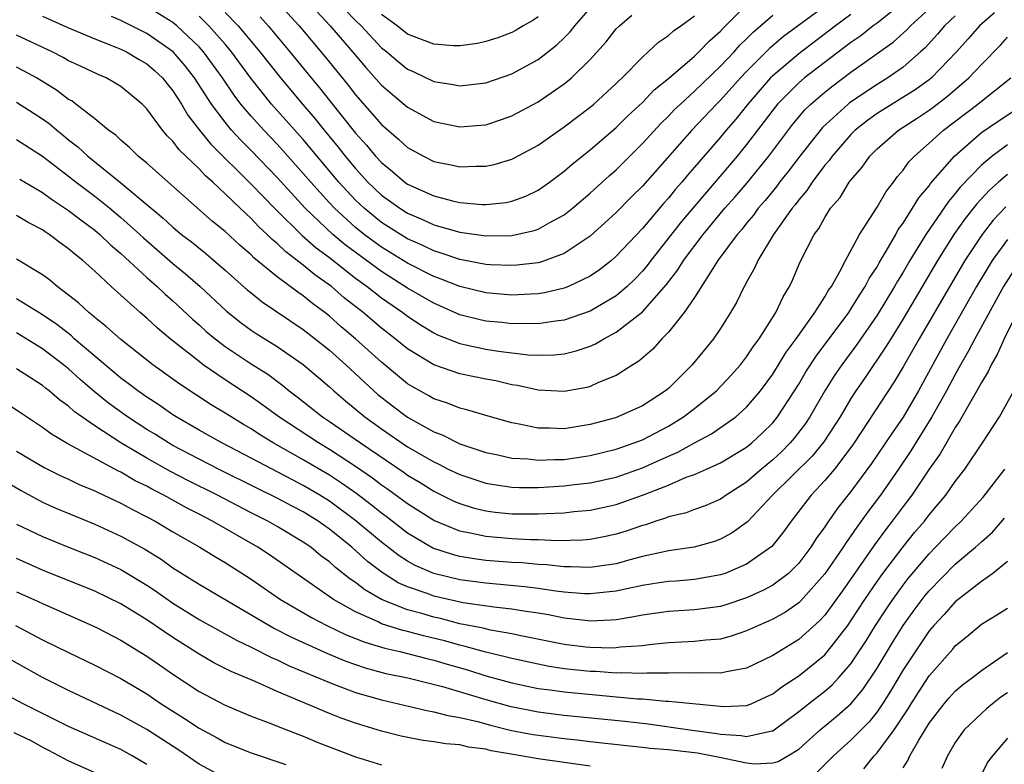
# Model space of a CAD drawing. Units: inches. Extents: x 2511000 to 2512116, y 1497000 to 1500000.
# Drawn here: x 2511447 to 2511523, y 1498150 to 1498207 of the extents above; entities that cross this region are included whole.
import ezdxf

# ---------------------------------------------------------------- set-up
doc = ezdxf.new("R2010")
doc.units = ezdxf.units.IN
doc.header["$MEASUREMENT"] = 0
doc.layers.add('LD25111497_2ft', color=93, linetype='Continuous')

msp = doc.modelspace()

# ---------------------------------------------------------------- linework, layer by layer
at = {"layer": 'LD25111497_2ft'}
for points, elevation in [([(2511469, 1498209.252), (2511471.06, 1498207), (2511472.776, 1498205), (2511473.791, 1498203.791), (2511475, 1498202.455), (2511477, 1498200.751), (2511479, 1498199.672), (2511481, 1498199.248), (2511482.623, 1498199.376), (2511483, 1498199.413), (2511484.198, 1498199.803), (2511485, 1498200.086), (2511487, 1498201.179), (2511489, 1498202.548), (2511489.257, 1498202.743), (2511489.556, 1498203), (2511491, 1498204.411), (2511492.223, 1498205.777), (2511493, 1498206.759), (2511493.238, 1498207), (2511494.185, 1498207.815)], 8978), ([(2511515, 1498208.779), (2511513, 1498207.207), (2511512.711, 1498207), (2511511.761, 1498206.239), (2511511, 1498205.71), (2511507.437, 1498203), (2511507, 1498202.629), (2511505.376, 1498201), (2511505, 1498200.528), (2511504.352, 1498199.648), (2511503, 1498197.892), (2511502.272, 1498197), (2511498.009, 1498191.991), (2511495.649, 1498189), (2511495.376, 1498188.623), (2511495, 1498188.172), (2511494.43, 1498187.57), (2511493.838, 1498187), (2511493, 1498186.281), (2511491, 1498185.112), (2511489, 1498184.419), (2511488.351, 1498184.351), (2511487, 1498184.133), (2511486.161, 1498184.161), (2511485, 1498184.139), (2511484.23, 1498184.23), (2511483, 1498184.347), (2511482.465, 1498184.465), (2511481, 1498184.84), (2511479, 1498185.715), (2511477, 1498186.884), (2511475, 1498188.152), (2511473.349, 1498189.349), (2511472.205, 1498190.205), (2511471.26, 1498191), (2511469.152, 1498193), (2511467, 1498195.36), (2511465, 1498197.433), (2511464.216, 1498198.216), (2511463.498, 1498199), (2511463, 1498199.599), (2511461.95, 1498201), (2511460.664, 1498203), (2511459.932, 1498203.932), (2511459.016, 1498205), (2511457, 1498206.419), (2511455, 1498207.397), (2511454.276, 1498207.724)], 8990), ([(2511511, 1498207.876), (2511509.813, 1498207), (2511507, 1498204.863), (2511505, 1498203.172), (2511504.829, 1498203), (2511503.082, 1498201), (2511502.16, 1498199.84), (2511501.434, 1498199), (2511501, 1498198.471), (2511499, 1498196.149), (2511498.459, 1498195.541), (2511498.022, 1498195), (2511497.541, 1498194.458), (2511497, 1498193.779), (2511496.627, 1498193.373), (2511495, 1498191.465), (2511493, 1498189.319), (2511492.629, 1498189), (2511491.72, 1498188.28), (2511491, 1498187.796), (2511489.327, 1498187), (2511489, 1498186.868), (2511487.484, 1498186.516), (2511487, 1498186.438), (2511486.427, 1498186.427), (2511485, 1498186.351), (2511483, 1498186.522), (2511481, 1498186.992), (2511479.578, 1498187.578), (2511479, 1498187.771), (2511477, 1498188.793), (2511475, 1498190.027), (2511474.43, 1498190.43), (2511473.674, 1498191), (2511473, 1498191.54), (2511471.384, 1498193), (2511471, 1498193.412), (2511469.569, 1498195), (2511469, 1498195.684), (2511467.439, 1498197.439), (2511467, 1498197.92), (2511465.963, 1498199), (2511465, 1498200.071), (2511464.218, 1498201), (2511463.684, 1498201.684), (2511462.804, 1498203), (2511461.349, 1498205), (2511461, 1498205.393), (2511459.309, 1498207), (2511459, 1498207.253), (2511457, 1498208.486)], 8988), ([(2511509.627, 1498209), (2511505.828, 1498206.172), (2511504.74, 1498205.26), (2511503, 1498203.504), (2511502.524, 1498203), (2511501, 1498201.307), (2511500.684, 1498201), (2511498.797, 1498199), (2511495, 1498194.709), (2511494.143, 1498193.856), (2511493, 1498192.682), (2511491, 1498190.854), (2511489, 1498189.527), (2511487.145, 1498188.855), (2511487, 1498188.822), (2511485.372, 1498188.628), (2511485, 1498188.608), (2511483.326, 1498188.674), (2511483, 1498188.7), (2511481, 1498189.066), (2511479.573, 1498189.573), (2511479, 1498189.732), (2511478.159, 1498190.159), (2511477, 1498190.659), (2511476.44, 1498191), (2511475, 1498191.924), (2511474.395, 1498192.395), (2511473.668, 1498193), (2511473, 1498193.631), (2511471.72, 1498195), (2511469, 1498198.28), (2511466.57, 1498201), (2511464.98, 1498202.98), (2511463.496, 1498205), (2511463, 1498205.585), (2511461.75, 1498207), (2511461, 1498207.728)], 8986), ([(2511465.681, 1498207.681), (2511466.292, 1498207), (2511467.973, 1498205), (2511469.589, 1498203), (2511470.238, 1498202.238), (2511471, 1498201.263), (2511473, 1498198.769), (2511473.848, 1498197.848), (2511474.544, 1498197), (2511475, 1498196.503), (2511475.836, 1498195.836), (2511476.793, 1498195), (2511477, 1498194.852), (2511479, 1498193.947), (2511480.435, 1498193.566), (2511481, 1498193.445), (2511482.712, 1498193.288), (2511483, 1498193.285), (2511484.551, 1498193.449), (2511485, 1498193.54), (2511486.062, 1498193.938), (2511487, 1498194.382), (2511487.881, 1498195), (2511489, 1498195.841), (2511489.615, 1498196.385), (2511491, 1498197.477), (2511493, 1498199.198), (2511493.9, 1498200.1), (2511495, 1498201.124), (2511495.914, 1498202.086), (2511497, 1498202.966), (2511499, 1498204.681), (2511499.336, 1498205), (2511500.146, 1498205.854), (2511501, 1498206.594), (2511501.19, 1498206.81), (2511503, 1498208.606)], 8982), ([(2511466.923, 1498208.923), (2511468.685, 1498207), (2511470.655, 1498204.655), (2511471.54, 1498203.54), (2511472.439, 1498202.439), (2511473, 1498201.713), (2511475, 1498199.436), (2511476.31, 1498198.31), (2511477, 1498197.669), (2511478.218, 1498197), (2511479, 1498196.603), (2511480.336, 1498196.336), (2511481, 1498196.172), (2511482.238, 1498196.238), (2511483, 1498196.228), (2511483.636, 1498196.364), (2511485, 1498196.783), (2511485.145, 1498196.855), (2511487, 1498197.857), (2511489, 1498199.259), (2511491, 1498200.753), (2511491.29, 1498201), (2511493, 1498202.571), (2511493.209, 1498202.791), (2511493.447, 1498203), (2511495, 1498204.608), (2511495.447, 1498205), (2511496.246, 1498205.754), (2511497, 1498206.258), (2511497.385, 1498206.615), (2511497.957, 1498207), (2511499, 1498207.755)], 8980), ([(2511522.009, 1498207.991), (2511520.861, 1498207), (2511519.997, 1498206.003), (2511519.09, 1498205), (2511517.175, 1498203), (2511517, 1498202.857), (2511515.919, 1498202.081), (2511513, 1498200.268), (2511512.257, 1498199.743), (2511511.33, 1498199), (2511511, 1498198.668), (2511509.547, 1498197), (2511509.327, 1498196.673), (2511509, 1498196.304), (2511508.014, 1498195), (2511507.62, 1498194.38), (2511507, 1498193.664), (2511506.724, 1498193.276), (2511506.49, 1498193), (2511505.065, 1498191), (2511503.854, 1498189), (2511503.601, 1498188.399), (2511503, 1498187.327), (2511502.892, 1498187.107), (2511502.819, 1498187), (2511502.22, 1498185.78), (2511501.761, 1498185), (2511501, 1498183.791), (2511500.469, 1498183), (2511498.828, 1498181), (2511497, 1498179.19), (2511496.775, 1498179), (2511495, 1498177.86), (2511493.133, 1498177), (2511492.93, 1498176.93), (2511491, 1498176.407), (2511489, 1498176.081), (2511487.868, 1498176.132), (2511487, 1498176.128), (2511485.549, 1498176.451), (2511485, 1498176.543), (2511483, 1498177.104), (2511481.543, 1498177.543), (2511481, 1498177.666), (2511480.058, 1498178.058), (2511479, 1498178.398), (2511478.625, 1498178.625), (2511477.336, 1498179.336), (2511477, 1498179.542), (2511475, 1498181.199), (2511473, 1498183), (2511471.911, 1498183.911), (2511471, 1498184.716), (2511470.642, 1498185), (2511469.7, 1498185.7), (2511469, 1498186.285), (2511468.566, 1498186.566), (2511467, 1498187.743), (2511465.209, 1498189.209), (2511465, 1498189.423), (2511464.15, 1498190.15), (2511463, 1498191.216), (2511462.017, 1498192.017), (2511457, 1498196.457), (2511456.333, 1498197), (2511455.661, 1498197.661), (2511455, 1498198.218), (2511454.609, 1498198.609), (2511454.06, 1498199), (2511453, 1498199.871), (2511451.552, 1498201), (2511451.235, 1498201.235), (2511451, 1498201.36), (2511450.071, 1498202.071), (2511448.525, 1498203), (2511447.549, 1498203.549), (2511447, 1498203.834)], 8996), ([(2511519, 1498207.763), (2511518.182, 1498207), (2511517.642, 1498206.358), (2511516.689, 1498205.311), (2511516.343, 1498205), (2511515, 1498203.827), (2511513.824, 1498203), (2511513, 1498202.506), (2511510.9, 1498201.1), (2511510.774, 1498201), (2511508.808, 1498199.192), (2511507.07, 1498197), (2511506.183, 1498195.818), (2511505.53, 1498195), (2511505.309, 1498194.69), (2511504.41, 1498193.59), (2511503.893, 1498193), (2511503.524, 1498192.476), (2511503, 1498191.864), (2511502.621, 1498191.379), (2511502.282, 1498191), (2511500.8, 1498189), (2511500.396, 1498188.396), (2511499, 1498186.171), (2511498.211, 1498185), (2511497, 1498183.5), (2511496.506, 1498183), (2511495.799, 1498182.201), (2511494.725, 1498181.275), (2511494.27, 1498181), (2511493, 1498180.179), (2511491.63, 1498179.63), (2511491, 1498179.338), (2511490.735, 1498179.265), (2511489, 1498178.952), (2511487, 1498179.059), (2511485.415, 1498179.415), (2511485, 1498179.471), (2511483.755, 1498179.755), (2511483, 1498179.888), (2511481, 1498180.299), (2511479, 1498180.994), (2511477, 1498182.21), (2511476.04, 1498183), (2511475, 1498183.801), (2511473.582, 1498185), (2511472.135, 1498186.135), (2511471.149, 1498187), (2511469.891, 1498187.891), (2511469, 1498188.646), (2511467.654, 1498189.654), (2511467, 1498190.301), (2511466.61, 1498190.61), (2511466.228, 1498191), (2511465.584, 1498191.583), (2511465, 1498192.208), (2511464.15, 1498193), (2511463, 1498194.117), (2511462.048, 1498195), (2511461.489, 1498195.489), (2511461, 1498196.03), (2511459.486, 1498197.486), (2511459, 1498198.146), (2511458.562, 1498198.562), (2511458.197, 1498199), (2511457, 1498200.643), (2511456.642, 1498201), (2511455, 1498202.342), (2511453.89, 1498203), (2511453.265, 1498203.265), (2511451.911, 1498203.911), (2511451, 1498204.323), (2511450.572, 1498204.572), (2511449.729, 1498205), (2511447, 1498206.281)], 8994), ([(2511449, 1498207.73), (2511451, 1498206.839), (2511453, 1498206.001), (2511454.627, 1498205.373), (2511455, 1498205.216), (2511455.444, 1498205), (2511456.413, 1498204.413), (2511457, 1498204.077), (2511457.576, 1498203.576), (2511458.197, 1498203), (2511458.548, 1498202.548), (2511459, 1498202.007), (2511459.646, 1498201), (2511460.143, 1498200.143), (2511461.04, 1498199), (2511461.918, 1498197.918), (2511465, 1498194.866), (2511466.901, 1498192.901), (2511468.917, 1498190.917), (2511469.974, 1498189.974), (2511471, 1498189.217), (2511473, 1498187.645), (2511473.894, 1498187), (2511475, 1498186.129), (2511476.64, 1498185), (2511477, 1498184.722), (2511478.029, 1498184.029), (2511479, 1498183.449), (2511479.303, 1498183.303), (2511481, 1498182.62), (2511481.471, 1498182.529), (2511483, 1498182.187), (2511483.964, 1498182.037), (2511486.237, 1498181.763), (2511487, 1498181.736), (2511488.241, 1498181.759), (2511489, 1498181.847), (2511489.936, 1498182.063), (2511491, 1498182.427), (2511491.402, 1498182.598), (2511492.055, 1498183), (2511493, 1498183.49), (2511495, 1498185.052), (2511496.85, 1498187.15), (2511497.72, 1498188.28), (2511498.152, 1498189), (2511499.666, 1498191), (2511501.333, 1498193), (2511502.118, 1498193.883), (2511503.039, 1498194.96), (2511504.708, 1498197), (2511506.545, 1498199.455), (2511507.457, 1498200.543), (2511507.923, 1498201), (2511509, 1498201.923), (2511509.599, 1498202.401), (2511511, 1498203.439), (2511514.247, 1498205.753), (2511515.296, 1498206.704), (2511515.563, 1498207), (2511517, 1498208.293)], 8992), ([(2511463, 1498208.014), (2511463.99, 1498207), (2511465.675, 1498205), (2511467.24, 1498203), (2511468.924, 1498201), (2511469.886, 1498199.886), (2511470.592, 1498199), (2511471.683, 1498197.683), (2511472.207, 1498197), (2511473, 1498196.043), (2511473.959, 1498195), (2511475, 1498194.015), (2511476.402, 1498193), (2511477, 1498192.62), (2511478.149, 1498192.149), (2511479, 1498191.739), (2511481, 1498191.162), (2511483, 1498190.887), (2511485, 1498190.92), (2511486.71, 1498191.29), (2511487, 1498191.39), (2511487.917, 1498191.917), (2511489, 1498192.491), (2511489.645, 1498193), (2511491, 1498194.155), (2511492.486, 1498195.514), (2511493, 1498195.961), (2511495, 1498197.963), (2511496.455, 1498199.545), (2511497, 1498200.069), (2511497.453, 1498200.547), (2511497.918, 1498201), (2511499, 1498201.975), (2511501, 1498203.9), (2511502.037, 1498205), (2511502.487, 1498205.513), (2511503, 1498206), (2511503.493, 1498206.507), (2511505, 1498207.808)], 8984), ([(2511472.22, 1498208.22), (2511473, 1498207.414), (2511473.424, 1498207), (2511475, 1498205.319), (2511475.408, 1498205), (2511476.269, 1498204.269), (2511477, 1498203.678), (2511477.476, 1498203.476), (2511479, 1498202.727), (2511480.493, 1498202.493), (2511481, 1498202.387), (2511483, 1498202.619), (2511485, 1498203.322), (2511487, 1498204.417), (2511488.451, 1498205.549), (2511489, 1498206.084), (2511489.454, 1498206.546), (2511489.813, 1498207), (2511491, 1498208.35)], 8976), ([(2511487, 1498207.694), (2511486.604, 1498207.396), (2511485.856, 1498207), (2511485.33, 1498206.67), (2511485, 1498206.498), (2511483.919, 1498206.08), (2511483, 1498205.795), (2511482.346, 1498205.654), (2511481, 1498205.465), (2511480.525, 1498205.475), (2511479, 1498205.586), (2511477, 1498206.36), (2511476.187, 1498207), (2511475, 1498207.871)], 8974), ([(2511447, 1498201.136), (2511449, 1498199.855), (2511449.502, 1498199.502), (2511450.083, 1498199), (2511450.598, 1498198.598), (2511451, 1498198.261), (2511451.717, 1498197.717), (2511452.468, 1498197), (2511455, 1498194.958), (2511457.341, 1498193), (2511458.255, 1498192.255), (2511459, 1498191.551), (2511459.664, 1498191), (2511460.422, 1498190.422), (2511461.527, 1498189.527), (2511463, 1498188.262), (2511464.73, 1498186.73), (2511465, 1498186.508), (2511465.835, 1498185.835), (2511469, 1498183.711), (2511469.904, 1498183), (2511471, 1498182.12), (2511472.272, 1498181), (2511474.415, 1498179), (2511474.726, 1498178.726), (2511475.85, 1498177.85), (2511477, 1498176.989), (2511479, 1498175.866), (2511479.636, 1498175.636), (2511481, 1498174.932), (2511483, 1498174.266), (2511483.917, 1498174.083), (2511485, 1498173.842), (2511486.227, 1498173.773), (2511487, 1498173.674), (2511488.265, 1498173.735), (2511489, 1498173.738), (2511491, 1498174.03), (2511493, 1498174.524), (2511494.371, 1498175), (2511495, 1498175.246), (2511497, 1498176.29), (2511498.169, 1498177), (2511499, 1498177.639), (2511500.69, 1498179), (2511501.809, 1498180.191), (2511502.532, 1498181), (2511503, 1498181.604), (2511503.549, 1498182.451), (2511503.964, 1498183), (2511505.242, 1498185), (2511505.795, 1498186.205), (2511506.287, 1498187), (2511506.512, 1498187.489), (2511507.106, 1498188.894), (2511508.189, 1498191), (2511508.543, 1498191.456), (2511509, 1498192.305), (2511509.443, 1498193), (2511510.162, 1498193.838), (2511510.874, 1498195), (2511511, 1498195.166), (2511511.848, 1498196.151), (2511512.444, 1498197), (2511513, 1498197.56), (2511514.646, 1498199), (2511516.085, 1498199.915), (2511517, 1498200.528), (2511517.272, 1498200.728), (2511518.407, 1498201.593), (2511520.046, 1498203), (2511521, 1498204.022), (2511522.481, 1498205.518), (2511523, 1498206.126)], 8998), ([(2511447, 1498198.284), (2511449, 1498197), (2511451, 1498195.459), (2511451.571, 1498195), (2511453, 1498193.927), (2511454.168, 1498193), (2511455, 1498192.307), (2511456.46, 1498191), (2511456.733, 1498190.733), (2511459, 1498188.765), (2511459.976, 1498187.976), (2511461.096, 1498187), (2511463.116, 1498185.116), (2511464.226, 1498184.226), (2511465, 1498183.66), (2511465.395, 1498183.395), (2511467, 1498182.394), (2511469, 1498181.013), (2511471, 1498179.304), (2511471.329, 1498179), (2511472.23, 1498178.23), (2511473.717, 1498177), (2511475, 1498176.076), (2511477, 1498174.713), (2511479, 1498173.546), (2511479.381, 1498173.381), (2511480.119, 1498173), (2511481, 1498172.573), (2511483, 1498171.914), (2511483.777, 1498171.777), (2511485, 1498171.615), (2511485.586, 1498171.586), (2511487, 1498171.586), (2511489, 1498171.702), (2511489.81, 1498171.81), (2511491, 1498171.942), (2511493, 1498172.389), (2511495, 1498173.092), (2511496.326, 1498173.674), (2511497, 1498173.994), (2511497.71, 1498174.29), (2511499, 1498175.01), (2511500.306, 1498175.694), (2511502.171, 1498177), (2511503, 1498177.746), (2511504.052, 1498179), (2511505, 1498180.274), (2511506.037, 1498181.963), (2511506.81, 1498183), (2511508.225, 1498185), (2511509, 1498186.215), (2511509.286, 1498186.714), (2511509.495, 1498187), (2511510.155, 1498188.155), (2511510.577, 1498189), (2511511.656, 1498191), (2511513, 1498193.097), (2511513.697, 1498194.303), (2511514.253, 1498195), (2511514.571, 1498195.43), (2511515, 1498195.932), (2511515.437, 1498196.562), (2511515.865, 1498197), (2511517, 1498197.988), (2511518.099, 1498199), (2511520.723, 1498201), (2511521, 1498201.233), (2511523.26, 1498203)], 9000), ([(2511447.246, 1498195.246), (2511449, 1498194.224), (2511449.697, 1498193.697), (2511451, 1498192.846), (2511452.028, 1498192.028), (2511453, 1498191.334), (2511453.4, 1498191), (2511454.208, 1498190.208), (2511455, 1498189.543), (2511457, 1498187.688), (2511457.792, 1498187), (2511458.411, 1498186.411), (2511459, 1498185.907), (2511460.504, 1498184.504), (2511461, 1498184.075), (2511461.561, 1498183.561), (2511462.226, 1498183), (2511463, 1498182.41), (2511465, 1498181.062), (2511466.266, 1498180.266), (2511467.417, 1498179.417), (2511467.919, 1498179), (2511468.54, 1498178.54), (2511470.473, 1498177), (2511471, 1498176.655), (2511473.379, 1498175), (2511476.726, 1498172.726), (2511477, 1498172.526), (2511477.957, 1498171.957), (2511479, 1498171.307), (2511480.549, 1498170.549), (2511481, 1498170.352), (2511482.028, 1498170.028), (2511483, 1498169.791), (2511483.701, 1498169.701), (2511485, 1498169.571), (2511487, 1498169.559), (2511487.598, 1498169.598), (2511489, 1498169.653), (2511489.738, 1498169.738), (2511491, 1498169.843), (2511492.084, 1498170.084), (2511493, 1498170.269), (2511495.007, 1498170.993), (2511497, 1498171.774), (2511498.367, 1498172.367), (2511499, 1498172.59), (2511499.928, 1498173), (2511501, 1498173.481), (2511503, 1498174.67), (2511503.404, 1498175), (2511504.228, 1498175.772), (2511505, 1498176.539), (2511505.378, 1498177), (2511506.677, 1498179), (2511507, 1498179.512), (2511507.549, 1498180.451), (2511508.332, 1498181.668), (2511510.831, 1498185), (2511511, 1498185.254), (2511511.655, 1498186.345), (2511512.091, 1498187), (2511512.389, 1498187.611), (2511513, 1498188.519), (2511513.17, 1498188.83), (2511513.711, 1498189.711), (2511514.443, 1498191), (2511514.633, 1498191.367), (2511515, 1498191.856), (2511515.727, 1498193), (2511516.201, 1498193.799), (2511517, 1498194.735), (2511517.107, 1498194.893), (2511518.932, 1498197), (2511521, 1498198.805), (2511522.302, 1498199.698), (2511524.267, 1498201)], 9002), ([(2511523, 1498197.858), (2511521.824, 1498197), (2511521, 1498196.308), (2511519.379, 1498194.621), (2511519, 1498194.137), (2511518.469, 1498193.531), (2511516.739, 1498191), (2511515.527, 1498189), (2511515, 1498188.101), (2511514.575, 1498187.425), (2511514.342, 1498187), (2511513, 1498184.803), (2511511.451, 1498182.549), (2511510.292, 1498181), (2511509.772, 1498180.228), (2511508.997, 1498179.002), (2511507.84, 1498177), (2511507.508, 1498176.492), (2511506.638, 1498175.362), (2511506.331, 1498175), (2511505.672, 1498174.328), (2511505, 1498173.707), (2511504.139, 1498173), (2511503, 1498172.001), (2511501.423, 1498171), (2511501, 1498170.698), (2511499.822, 1498170.178), (2511499, 1498169.896), (2511498.357, 1498169.643), (2511497, 1498169.325), (2511496.774, 1498169.226), (2511496.037, 1498169), (2511495.269, 1498168.731), (2511495, 1498168.666), (2511493.77, 1498168.23), (2511493, 1498167.993), (2511492.182, 1498167.818), (2511491, 1498167.6), (2511490.449, 1498167.551), (2511488.498, 1498167.501), (2511487, 1498167.563), (2511486.433, 1498167.567), (2511485, 1498167.647), (2511483, 1498167.825), (2511481.935, 1498168.065), (2511481, 1498168.231), (2511479, 1498169.047), (2511477, 1498170.319), (2511476.617, 1498170.617), (2511475.456, 1498171.456), (2511475, 1498171.761), (2511474.297, 1498172.297), (2511473, 1498173.196), (2511471, 1498174.504), (2511470.158, 1498175), (2511467.113, 1498177), (2511465.904, 1498177.904), (2511465, 1498178.539), (2511463, 1498179.855), (2511461.328, 1498181), (2511461, 1498181.245), (2511458.79, 1498183), (2511457.811, 1498183.811), (2511457, 1498184.573), (2511456.496, 1498185), (2511454.251, 1498187), (2511453, 1498188.17), (2511452.081, 1498189), (2511451.47, 1498189.471), (2511451, 1498189.895), (2511450.35, 1498190.35), (2511449.514, 1498191), (2511449.196, 1498191.196), (2511449, 1498191.342), (2511447.901, 1498191.901), (2511447, 1498192.446)], 9004), ([(2511523, 1498195.599), (2511522.303, 1498195), (2511521.619, 1498194.381), (2511520.659, 1498193.341), (2511519.77, 1498192.23), (2511518.894, 1498191), (2511517.644, 1498189), (2511515.927, 1498186.073), (2511515, 1498184.523), (2511514.048, 1498183), (2511513.659, 1498182.341), (2511512.045, 1498179.955), (2511511.38, 1498179), (2511511, 1498178.409), (2511510.16, 1498177), (2511508.909, 1498175.091), (2511508.018, 1498173.982), (2511504.973, 1498171), (2511503.056, 1498168.944), (2511501.901, 1498168.099), (2511501, 1498167.62), (2511500.546, 1498167.454), (2511498.987, 1498167.013), (2511497, 1498166.724), (2511496.662, 1498166.662), (2511495, 1498166.289), (2511494.037, 1498166.037), (2511493, 1498165.741), (2511491.532, 1498165.532), (2511491, 1498165.441), (2511489.506, 1498165.506), (2511489, 1498165.497), (2511487.655, 1498165.655), (2511487, 1498165.68), (2511485.796, 1498165.796), (2511485, 1498165.837), (2511483, 1498165.996), (2511482.109, 1498166.109), (2511481, 1498166.288), (2511480.433, 1498166.433), (2511478.931, 1498166.931), (2511477, 1498168.084), (2511475.359, 1498169.359), (2511475, 1498169.616), (2511474.233, 1498170.233), (2511473.093, 1498171.093), (2511471.923, 1498171.923), (2511471, 1498172.524), (2511469, 1498173.706), (2511466.69, 1498175), (2511465.642, 1498175.642), (2511465, 1498176.077), (2511464.414, 1498176.414), (2511463.458, 1498177), (2511463, 1498177.299), (2511461.932, 1498177.932), (2511459.516, 1498179.516), (2511459, 1498179.903), (2511457.464, 1498181), (2511455, 1498182.932), (2511453.917, 1498183.917), (2511453, 1498184.626), (2511452.808, 1498184.808), (2511452.547, 1498185), (2511451.753, 1498185.753), (2511451, 1498186.349), (2511450.132, 1498187), (2511449.521, 1498187.521), (2511449, 1498187.906), (2511447, 1498189.107)], 9006), ([(2511522.877, 1498193.123), (2511521.917, 1498192.083), (2511521.057, 1498191), (2511519.732, 1498189), (2511516.233, 1498183), (2511515, 1498180.831), (2511514.318, 1498179.682), (2511511.25, 1498175), (2511511, 1498174.647), (2511509.734, 1498173), (2511509, 1498172.115), (2511507.942, 1498171), (2511506.677, 1498169.323), (2511506.406, 1498169), (2511505.821, 1498168.179), (2511504.938, 1498167.063), (2511503, 1498165.705), (2511501.346, 1498165), (2511501, 1498164.876), (2511499, 1498164.527), (2511497.588, 1498164.412), (2511497, 1498164.383), (2511496.28, 1498164.28), (2511495, 1498164.065), (2511493.821, 1498163.821), (2511493, 1498163.622), (2511491.485, 1498163.484), (2511491, 1498163.421), (2511490.56, 1498163.439), (2511489, 1498163.562), (2511488.366, 1498163.634), (2511487, 1498163.844), (2511485.976, 1498163.976), (2511483, 1498164.236), (2511481.587, 1498164.413), (2511481, 1498164.497), (2511479, 1498164.975), (2511477.59, 1498165.59), (2511477, 1498165.922), (2511476.339, 1498166.339), (2511475, 1498167.388), (2511473.037, 1498169.037), (2511471, 1498170.535), (2511470.261, 1498171), (2511469, 1498171.748), (2511468.164, 1498172.164), (2511465, 1498173.839), (2511462.756, 1498175), (2511461, 1498175.983), (2511459.246, 1498177), (2511459, 1498177.159), (2511457.92, 1498177.92), (2511457, 1498178.513), (2511456.305, 1498179), (2511455.57, 1498179.57), (2511455, 1498179.976), (2511453, 1498181.65), (2511451.428, 1498183), (2511451.208, 1498183.208), (2511450.09, 1498184.09), (2511449, 1498184.837), (2511447, 1498186.065)], 9008), ([(2511523, 1498190.609), (2511521.836, 1498189), (2511521.512, 1498188.488), (2511520.628, 1498187), (2511518.361, 1498183), (2511516.175, 1498179), (2511515, 1498176.987), (2511514.183, 1498175.816), (2511513.657, 1498175), (2511512.577, 1498173.423), (2511511, 1498171.281), (2511509.982, 1498170.018), (2511509.164, 1498168.836), (2511509, 1498168.565), (2511508.333, 1498167.667), (2511507.927, 1498167), (2511507, 1498165.783), (2511506.207, 1498165), (2511505, 1498164.091), (2511504.295, 1498163.705), (2511503, 1498163.122), (2511501.411, 1498162.589), (2511501, 1498162.466), (2511499, 1498162.189), (2511497, 1498162.083), (2511495, 1498161.796), (2511494.349, 1498161.651), (2511493, 1498161.445), (2511492.595, 1498161.406), (2511491, 1498161.342), (2511490.626, 1498161.374), (2511489, 1498161.557), (2511487.806, 1498161.806), (2511487, 1498161.939), (2511485.911, 1498162.089), (2511485, 1498162.254), (2511483.607, 1498162.393), (2511481.257, 1498162.743), (2511479, 1498163.26), (2511478.574, 1498163.426), (2511477, 1498163.967), (2511476.279, 1498164.279), (2511475.054, 1498165.054), (2511473.92, 1498165.92), (2511472.718, 1498167), (2511471, 1498168.388), (2511470.139, 1498169), (2511469, 1498169.715), (2511468.151, 1498170.151), (2511467, 1498170.775), (2511465.498, 1498171.498), (2511462.493, 1498173), (2511461, 1498173.762), (2511459, 1498174.813), (2511458.669, 1498175), (2511457.65, 1498175.65), (2511457, 1498176.041), (2511455.512, 1498177), (2511454.058, 1498178.058), (2511452.95, 1498178.95), (2511451.877, 1498179.876), (2511451, 1498180.681), (2511450.604, 1498181), (2511449, 1498182.225), (2511447, 1498183.44)], 9010), ([(2511523.593, 1498188.407), (2511522.703, 1498187), (2511520.49, 1498183), (2511519.992, 1498182.008), (2511519.409, 1498181), (2511519, 1498180.263), (2511518.333, 1498179), (2511517.208, 1498177), (2511515.602, 1498174.398), (2511514.653, 1498173), (2511513.254, 1498171), (2511512.284, 1498169.716), (2511511.785, 1498169), (2511511.447, 1498168.553), (2511511, 1498167.881), (2511510.621, 1498167.378), (2511510.393, 1498167), (2511509, 1498164.959), (2511507.142, 1498162.858), (2511507, 1498162.731), (2511505.977, 1498162.023), (2511505, 1498161.472), (2511504.679, 1498161.321), (2511503.912, 1498161), (2511503, 1498160.577), (2511501.824, 1498160.176), (2511501, 1498159.963), (2511499.879, 1498159.879), (2511499, 1498159.77), (2511497, 1498159.67), (2511495.518, 1498159.519), (2511495, 1498159.447), (2511493.324, 1498159.324), (2511493, 1498159.275), (2511492.735, 1498159.265), (2511491, 1498159.303), (2511490.659, 1498159.341), (2511489, 1498159.544), (2511485.815, 1498160.185), (2511485, 1498160.367), (2511483.363, 1498160.637), (2511482.782, 1498160.782), (2511481, 1498161.138), (2511479.525, 1498161.525), (2511479, 1498161.641), (2511478.087, 1498161.913), (2511477, 1498162.207), (2511475, 1498162.989), (2511473.723, 1498163.723), (2511473, 1498164.296), (2511472.573, 1498164.573), (2511471.46, 1498165.46), (2511471, 1498165.886), (2511470.354, 1498166.354), (2511469.566, 1498167), (2511469, 1498167.397), (2511467, 1498168.595), (2511466.285, 1498169), (2511465, 1498169.637), (2511462.415, 1498171), (2511460.134, 1498172.134), (2511458.822, 1498172.822), (2511457, 1498173.838), (2511455.015, 1498175), (2511453, 1498176.313), (2511451.424, 1498177.424), (2511451, 1498177.821), (2511450.304, 1498178.304), (2511449.502, 1498179), (2511449.214, 1498179.214), (2511449, 1498179.397), (2511447, 1498180.687)], 9012), ([(2511523.756, 1498185), (2511522.738, 1498183), (2511522.215, 1498181.785), (2511521.744, 1498181), (2511521.516, 1498180.484), (2511521, 1498179.646), (2511520.664, 1498179), (2511520.167, 1498178.167), (2511519.334, 1498176.666), (2511519, 1498176.197), (2511517.829, 1498174.171), (2511517, 1498173), (2511515.663, 1498171), (2511515, 1498170.134), (2511514.163, 1498169), (2511513.652, 1498168.348), (2511512.802, 1498167.198), (2511510.34, 1498163.66), (2511509, 1498161.799), (2511508.622, 1498161.378), (2511507, 1498159.927), (2511505, 1498158.709), (2511503, 1498157.727), (2511501.455, 1498157.455), (2511501, 1498157.336), (2511499.367, 1498157.367), (2511499, 1498157.342), (2511497.359, 1498157.358), (2511497, 1498157.343), (2511495.339, 1498157.339), (2511495, 1498157.31), (2511493.371, 1498157.371), (2511493, 1498157.349), (2511491.462, 1498157.462), (2511491, 1498157.471), (2511489, 1498157.685), (2511487.857, 1498157.857), (2511487, 1498158.024), (2511485, 1498158.46), (2511484.579, 1498158.579), (2511483, 1498158.943), (2511481.4, 1498159.4), (2511481, 1498159.48), (2511479.818, 1498159.818), (2511478.211, 1498160.211), (2511477, 1498160.54), (2511476.622, 1498160.622), (2511475, 1498161.132), (2511474.731, 1498161.269), (2511473, 1498162.039), (2511471.315, 1498163), (2511470.227, 1498163.773), (2511466.411, 1498166.411), (2511465.508, 1498167), (2511462.043, 1498169), (2511461, 1498169.547), (2511460.032, 1498170.032), (2511458.3, 1498171), (2511457.43, 1498171.43), (2511457, 1498171.675), (2511456.108, 1498172.108), (2511455, 1498172.756), (2511454.831, 1498172.831), (2511450.945, 1498174.945), (2511449.682, 1498175.682), (2511449, 1498176.194), (2511447.306, 1498177.306), (2511446.117, 1498178.117)], 9014), ([(2511447, 1498174.374), (2511449.12, 1498173.12), (2511450.461, 1498172.461), (2511451, 1498172.221), (2511451.82, 1498171.82), (2511453, 1498171.332), (2511453.214, 1498171.214), (2511455, 1498170.381), (2511455.89, 1498169.89), (2511457, 1498169.336), (2511457.627, 1498169), (2511459, 1498168.187), (2511461.061, 1498167), (2511462.256, 1498166.256), (2511463, 1498165.825), (2511465, 1498164.543), (2511467.247, 1498163), (2511469.616, 1498161.616), (2511470.81, 1498161), (2511472.284, 1498160.284), (2511473.709, 1498159.71), (2511475.25, 1498159.25), (2511476.396, 1498159), (2511478.462, 1498158.462), (2511479, 1498158.346), (2511480.028, 1498158.027), (2511481.588, 1498157.588), (2511483, 1498157.142), (2511485, 1498156.589), (2511487, 1498156.177), (2511487.94, 1498156.06), (2511489, 1498155.903), (2511494.624, 1498155.376), (2511495, 1498155.363), (2511496.809, 1498155.19), (2511497, 1498155.191), (2511501, 1498154.798), (2511501.218, 1498154.782), (2511503, 1498154.863), (2511503.348, 1498155), (2511504.486, 1498155.514), (2511505, 1498155.767), (2511505.697, 1498156.303), (2511507, 1498157.147), (2511509, 1498158.761), (2511509.212, 1498159), (2511510.755, 1498161), (2511511, 1498161.344), (2511512.064, 1498163), (2511513, 1498164.365), (2511513.456, 1498165), (2511515, 1498167.037), (2511515.88, 1498168.12), (2511516.628, 1498169), (2511517, 1498169.489), (2511517.699, 1498170.301), (2511518.275, 1498171), (2511519, 1498172.038), (2511519.74, 1498173), (2511521.095, 1498175), (2511522.397, 1498177), (2511524.033, 1498179.967)], 9016), ([(2511446.092, 1498172.092), (2511447.351, 1498171.351), (2511449, 1498170.469), (2511450.01, 1498170.01), (2511453, 1498168.768), (2511455, 1498167.862), (2511456.85, 1498166.85), (2511458.086, 1498166.086), (2511459, 1498165.435), (2511461, 1498164.172), (2511466.78, 1498160.78), (2511468.103, 1498160.103), (2511470.855, 1498158.856), (2511472.26, 1498158.26), (2511473.745, 1498157.745), (2511475.327, 1498157.327), (2511477.016, 1498156.984), (2511479.682, 1498156.318), (2511483, 1498155.313), (2511484.803, 1498154.803), (2511487, 1498154.371), (2511489, 1498154.122), (2511493.655, 1498153.654), (2511495.452, 1498153.452), (2511498.633, 1498153), (2511500.722, 1498152.722), (2511501, 1498152.669), (2511502.572, 1498152.572), (2511503, 1498152.475), (2511504.922, 1498152.922), (2511505, 1498152.926), (2511505.111, 1498153), (2511507, 1498154.389), (2511507.754, 1498155), (2511509, 1498155.965), (2511509.555, 1498156.445), (2511510.079, 1498157), (2511511, 1498158.053), (2511512.17, 1498159.83), (2511512.89, 1498161), (2511513.716, 1498162.284), (2511514.205, 1498163), (2511515, 1498164.093), (2511515.398, 1498164.602), (2511517, 1498166.505), (2511517.496, 1498167), (2511519, 1498168.566), (2511519.463, 1498169), (2511521.145, 1498170.855), (2511522.808, 1498173)], 9018), ([(2511447, 1498168.778), (2511449, 1498167.816), (2511450.995, 1498167), (2511453, 1498166.209), (2511455, 1498165.294), (2511457, 1498164.089), (2511457.652, 1498163.652), (2511459, 1498162.71), (2511461, 1498161.466), (2511463.871, 1498159.871), (2511465, 1498159.338), (2511466.549, 1498158.549), (2511467, 1498158.361), (2511467.916, 1498157.916), (2511471, 1498156.614), (2511471.604, 1498156.396), (2511473, 1498155.856), (2511475, 1498155.289), (2511476.29, 1498155), (2511478.472, 1498154.472), (2511479, 1498154.383), (2511480.083, 1498154.083), (2511481, 1498153.946), (2511482.366, 1498153.634), (2511483.351, 1498153.35), (2511484.956, 1498152.956), (2511486.636, 1498152.636), (2511489, 1498152.322), (2511490.194, 1498152.194), (2511491, 1498152.088), (2511493.782, 1498151.782), (2511495, 1498151.673), (2511495.594, 1498151.594), (2511497, 1498151.474), (2511499, 1498151.252), (2511499.222, 1498151.222), (2511500.906, 1498150.906), (2511503, 1498150.456), (2511503.611, 1498150.389), (2511505, 1498150.454), (2511505.426, 1498150.574), (2511506.162, 1498151), (2511507, 1498151.514), (2511508.65, 1498153), (2511509.939, 1498154.061), (2511511, 1498155.001), (2511511.912, 1498156.088), (2511513, 1498157.734), (2511514.227, 1498159.773), (2511514.995, 1498161.005), (2511515.837, 1498162.163), (2511516.696, 1498163.304), (2511517, 1498163.67), (2511519, 1498165.699), (2511520.559, 1498167), (2511521, 1498167.411), (2511521.848, 1498168.151), (2511522.774, 1498169.226)], 9020), ([(2511491, 1498150.209), (2511487, 1498150.774), (2511485.091, 1498151.091), (2511483.395, 1498151.395), (2511483, 1498151.5), (2511481.674, 1498151.674), (2511481, 1498151.839), (2511479.924, 1498151.924), (2511479, 1498152.086), (2511478.182, 1498152.182), (2511476.51, 1498152.51), (2511475, 1498152.899), (2511473, 1498153.499), (2511471.893, 1498153.893), (2511471, 1498154.238), (2511467, 1498155.933), (2511465.305, 1498156.694), (2511463.469, 1498157.469), (2511462.144, 1498158.144), (2511461, 1498158.798), (2511459, 1498160.073), (2511457, 1498161.433), (2511455, 1498162.658), (2511453, 1498163.627), (2511449, 1498165.254), (2511447, 1498166.13)], 9022), ([(2511523, 1498165.896), (2511521.893, 1498165), (2511521, 1498164.376), (2511519, 1498162.823), (2511518.151, 1498161.849), (2511517.36, 1498161), (2511517, 1498160.578), (2511515, 1498157.591), (2511514.039, 1498155.961), (2511513.428, 1498155), (2511513, 1498154.377), (2511512.39, 1498153.61), (2511511.771, 1498153), (2511511, 1498152.202), (2511509.673, 1498151), (2511508.339, 1498149.661)], 9022), ([(2511447, 1498163.59), (2511448.323, 1498163), (2511449, 1498162.676), (2511452.794, 1498161), (2511453.193, 1498160.807), (2511455, 1498159.879), (2511455.536, 1498159.536), (2511457, 1498158.659), (2511457.969, 1498157.969), (2511459, 1498157.261), (2511461, 1498155.945), (2511463, 1498154.895), (2511465, 1498154.053), (2511466.511, 1498153.489), (2511467.2, 1498153.2), (2511469, 1498152.504), (2511470.06, 1498152.06), (2511472.797, 1498151), (2511473, 1498150.924), (2511475, 1498150.312)], 9024), ([(2511511.988, 1498150.012), (2511512.786, 1498151), (2511513, 1498151.222), (2511514.323, 1498153), (2511515.387, 1498154.613), (2511515.615, 1498155), (2511516.154, 1498155.846), (2511517, 1498157.129), (2511518.804, 1498159.196), (2511519, 1498159.439), (2511519.861, 1498160.139), (2511521, 1498161.096), (2511522.19, 1498161.81), (2511523, 1498162.327)], 9024), ([(2511446.93, 1498161), (2511449, 1498159.897), (2511451, 1498158.915), (2511453, 1498157.966), (2511455, 1498156.936), (2511457, 1498155.752), (2511458.099, 1498155), (2511459.875, 1498153.875), (2511461, 1498153.115), (2511462.382, 1498152.381), (2511463, 1498152.032), (2511465, 1498151.226), (2511467.667, 1498150.333)], 9026), ([(2511515, 1498150.087), (2511515.367, 1498150.633), (2511515.524, 1498151), (2511516.202, 1498152.202), (2511517, 1498153.495), (2511518.151, 1498155), (2511518.539, 1498155.461), (2511519, 1498155.967), (2511519.56, 1498156.44), (2511520.312, 1498157), (2511521, 1498157.551), (2511523, 1498158.938)], 9026), ([(2511463, 1498149.287), (2511461, 1498150.368), (2511459.44, 1498151.44), (2511457, 1498153.026), (2511455, 1498154.127), (2511451, 1498156.011), (2511449, 1498157.002), (2511446.429, 1498158.429)], 9028), ([(2511457, 1498150.327), (2511455.876, 1498151), (2511455, 1498151.48), (2511451, 1498153.263), (2511447.511, 1498155), (2511446.416, 1498155.584)], 9030), ([(2511523, 1498155.846), (2511522.505, 1498155.495), (2511521.86, 1498155), (2511521.394, 1498154.606), (2511521, 1498154.254), (2511519.694, 1498153), (2511519, 1498152.027), (2511518.397, 1498151), (2511517.976, 1498150.024)], 9028), ([(2511446.8, 1498152.8), (2511448.149, 1498152.149), (2511449, 1498151.66), (2511449.447, 1498151.447), (2511451, 1498150.629), (2511453, 1498149.711)], 9032), ([(2511523, 1498152.344), (2511521.868, 1498151), (2511521.478, 1498150.522), (2511521, 1498149.566)], 9030)]:
    msp.add_lwpolyline(points, dxfattribs=dict(at, elevation=elevation))

doc.saveas('drawing.dxf')
